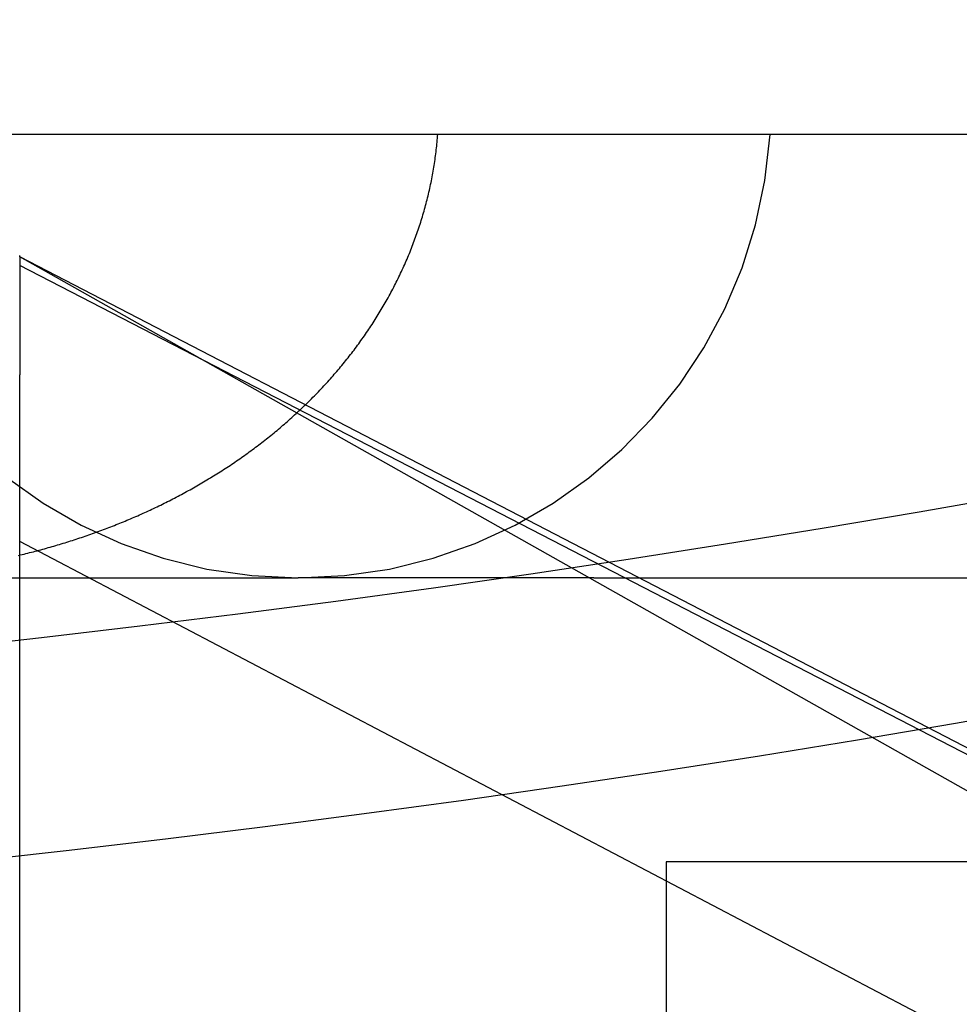
# Model space of a CAD drawing. Extents: x -59 to 285, y -226 to 2000.
# Drawn here: x 6 to 9, y -212 to -209 of the extents above; entities that cross this region are included whole.
import ezdxf

# ---------------------------------------------------------------- set-up
doc = ezdxf.new("R2010")
doc.units = 0
doc.header["$LTSCALE"] = 10
doc.linetypes.add('VERDECKT', pattern=[9.525, 6.35, -3.175])
doc.layers.get('0').update_dxf_attribs({"linetype": 'CONTINUOUS'})
doc.layers.add('STEMPEL', color=3, linetype='CONTINUOUS')

# ---------------------------------------------------------------- blocks, each defined once
blk = doc.blocks.new('A$C0FCBCFC4')
at = {"color": 1, "linetype": 'VERDECKT'}
for p, q in [((45.5, -50.9514), (-45.5, -50.9514)), ((6.0123, -51.366), (6.0123, -51.3614)), ((6.0123, -51.366), (6.0123, -51.4073)), ((11.0123, -53.956), (6.0123, -51.366)), ((11.0123, -54.1831), (6.0123, -51.366)), ((10.8326, -53.882), (6.0123, -51.3951)), ((6.0123, -51.4073), (6.0123, -51.4484)), ((6.0123, -51.4484), (6.0123, -51.4892)), ((6.0123, -51.4892), (6.0123, -51.5295)), ((6.0123, -51.5295), (6.0123, -51.5693)), ((6.0123, -51.5693), (6.0123, -51.6084)), ((6.0123, -51.6084), (6.0123, -51.6468)), ((6.0123, -51.6468), (6.0123, -51.6853)), ((6.0123, -51.6853), (6.0123, -51.7246)), ((6.0123, -51.7246), (6.0123, -51.7645)), ((6.0123, -52.3288), (6.0123, -51.7645)), ((10.8326, -54.8576), (6.0123, -52.3288)), ((6.0123, -52.3915), (6.0123, -52.3288)), ((6.0123, -55.0589), (6.0123, -52.3915)), ((4.2544, -52.4514), (6.9544, -52.4514)), ((7.9544, -52.4514), (6.9544, -52.4514)), ((7.9544, -52.4514), (10.7944, -52.4514)), ((8.1999, -53.4123), (8.1999, -55.1514)), ((10.5346, -53.4123), (8.1999, -53.4123))]:
    blk.add_line(p, q, dxfattribs=at)
at = {"color": 1}
blk.add_polyline3d([(6.0079, -52.3756, 0), (6.0143, -52.3741, 0), (6.0206, -52.3725, 0), (6.027, -52.371, 0), (6.0333, -52.3694, 0), (6.0397, -52.3678, 0), (6.046, -52.3662, 0), (6.0523, -52.3646, 0), (6.0587, -52.3629, 0), (6.065, -52.3613, 0), (6.0713, -52.3596, 0), (6.0777, -52.3579, 0), (6.084, -52.3562, 0), (6.0903, -52.3545, 0), (6.0966, -52.3528, 0), (6.1029, -52.351, 0), (6.1092, -52.3492, 0), (6.1155, -52.3474, 0), (6.1218, -52.3456, 0), (6.1281, -52.3438, 0), (6.1344, -52.342, 0), (6.1406, -52.3401, 0), (6.1469, -52.3382, 0), (6.1532, -52.3363, 0), (6.1594, -52.3344, 0), (6.1657, -52.3325, 0), (6.172, -52.3306, 0), (6.1782, -52.3286, 0), (6.1845, -52.3266, 0), (6.1907, -52.3246, 0), (6.1969, -52.3226, 0), (6.2032, -52.3206, 0), (6.2094, -52.3185, 0), (6.2156, -52.3165, 0), (6.2218, -52.3144, 0), (6.228, -52.3123, 0), (6.2343, -52.3102, 0), (6.2405, -52.3081, 0), (6.2467, -52.3059, 0), (6.2528, -52.3037, 0), (6.259, -52.3015, 0), (6.2652, -52.2993, 0), (6.2714, -52.2971, 0), (6.2776, -52.2949, 0), (6.2837, -52.2926, 0), (6.2899, -52.2903, 0), (6.296, -52.2881, 0), (6.3022, -52.2857, 0), (6.3083, -52.2834, 0), (6.3144, -52.2811, 0), (6.3206, -52.2787, 0), (6.3267, -52.2763, 0), (6.3328, -52.2739, 0), (6.3389, -52.2715, 0), (6.345, -52.2691, 0), (6.3511, -52.2666, 0), (6.3572, -52.2642, 0), (6.3633, -52.2617, 0), (6.3693, -52.2592, 0), (6.3754, -52.2566, 0), (6.3815, -52.2541, 0), (6.3875, -52.2515, 0), (6.3936, -52.2489, 0), (6.3996, -52.2463, 0), (6.4057, -52.2437, 0), (6.4117, -52.2411, 0), (6.4177, -52.2384, 0), (6.4237, -52.2358, 0), (6.4297, -52.2331, 0), (6.4357, -52.2304, 0), (6.4417, -52.2276, 0), (6.4477, -52.2249, 0), (6.4537, -52.2221, 0), (6.4596, -52.2193, 0), (6.4656, -52.2165, 0), (6.4715, -52.2137, 0), (6.4775, -52.2109, 0), (6.4834, -52.208, 0), (6.4894, -52.2051, 0), (6.4953, -52.2022, 0), (6.5012, -52.1993, 0), (6.5071, -52.1964, 0), (6.513, -52.1934, 0), (6.5189, -52.1905, 0), (6.5248, -52.1875, 0), (6.5306, -52.1845, 0), (6.5365, -52.1814, 0), (6.5423, -52.1784, 0), (6.5482, -52.1753, 0), (6.554, -52.1722, 0), (6.5598, -52.1691, 0), (6.5657, -52.166, 0), (6.5715, -52.1629, 0), (6.5773, -52.1597, 0), (6.5831, -52.1565, 0), (6.5888, -52.1533, 0), (6.5946, -52.1501, 0), (6.6004, -52.1469, 0), (6.6061, -52.1436, 0), (6.6119, -52.1403, 0), (6.6176, -52.137, 0), (6.6233, -52.1337, 0), (6.629, -52.1304, 0), (6.6347, -52.1271, 0), (6.6404, -52.1237, 0), (6.6461, -52.1203, 0), (6.6517, -52.1169, 0), (6.6574, -52.1135, 0), (6.663, -52.11, 0), (6.6686, -52.1066, 0), (6.6742, -52.1031, 0), (6.6798, -52.0996, 0), (6.6854, -52.0961, 0), (6.691, -52.0925, 0), (6.6966, -52.089, 0), (6.7021, -52.0854, 0), (6.7077, -52.0818, 0), (6.7132, -52.0782, 0), (6.7187, -52.0746, 0), (6.7242, -52.0709, 0), (6.7297, -52.0672, 0), (6.7352, -52.0636, 0), (6.7406, -52.0598, 0), (6.7461, -52.0561, 0), (6.7515, -52.0524, 0), (6.757, -52.0486, 0), (6.7624, -52.0448, 0), (6.7678, -52.041, 0), (6.7732, -52.0372, 0), (6.7785, -52.0334, 0), (6.7839, -52.0295, 0), (6.7892, -52.0256, 0), (6.7946, -52.0217, 0), (6.7999, -52.0178, 0), (6.8052, -52.0139, 0), (6.8105, -52.0099, 0), (6.8158, -52.006, 0), (6.821, -52.002, 0), (6.8263, -51.998, 0), (6.8315, -51.9939, 0), (6.8367, -51.9899, 0), (6.8419, -51.9858, 0), (6.8471, -51.9817, 0), (6.8523, -51.9776, 0), (6.8574, -51.9735, 0), (6.8626, -51.9694, 0), (6.8677, -51.9652, 0), (6.8728, -51.961, 0), (6.8779, -51.9568, 0), (6.883, -51.9526, 0), (6.8881, -51.9483, 0), (6.8931, -51.9441, 0), (6.8981, -51.9398, 0), (6.9032, -51.9355, 0), (6.9082, -51.9312, 0), (6.9131, -51.9269, 0), (6.9181, -51.9225, 0), (6.9231, -51.9181, 0), (6.928, -51.9137, 0), (6.9329, -51.9093, 0), (6.9378, -51.9049, 0), (6.9427, -51.9004, 0), (6.9476, -51.896, 0), (6.9525, -51.8915, 0), (6.9573, -51.887, 0), (6.9621, -51.8825, 0), (6.9669, -51.8779, 0), (6.9717, -51.8733, 0), (6.9765, -51.8688, 0), (6.9812, -51.8642, 0), (6.986, -51.8595, 0), (6.9907, -51.8549, 0), (6.9954, -51.8502, 0), (7.0001, -51.8455, 0), (7.0047, -51.8408, 0), (7.0094, -51.8361, 0), (7.014, -51.8314, 0), (7.0186, -51.8266, 0), (7.0232, -51.8218, 0), (7.0278, -51.8171, 0), (7.0324, -51.8122, 0), (7.0369, -51.8074, 0), (7.0414, -51.8025, 0), (7.0459, -51.7977, 0), (7.0504, -51.7928, 0), (7.0549, -51.7879, 0), (7.0593, -51.7829, 0), (7.0637, -51.778, 0), (7.0681, -51.773, 0), (7.0725, -51.768, 0), (7.0769, -51.763, 0), (7.0812, -51.758, 0), (7.0855, -51.753, 0), (7.0898, -51.7479, 0), (7.0941, -51.7429, 0), (7.0983, -51.7378, 0), (7.1026, -51.7327, 0), (7.1068, -51.7276, 0), (7.1109, -51.7224, 0), (7.1151, -51.7173, 0), (7.1193, -51.7121, 0), (7.1234, -51.7069, 0), (7.1275, -51.7017, 0), (7.1315, -51.6965, 0), (7.1356, -51.6913, 0), (7.1396, -51.686, 0), (7.1436, -51.6808, 0), (7.1476, -51.6755, 0), (7.1515, -51.6702, 0), (7.1555, -51.6649, 0), (7.1594, -51.6595, 0), (7.1633, -51.6542, 0), (7.1671, -51.6488, 0), (7.171, -51.6434, 0), (7.1748, -51.638, 0), (7.1786, -51.6326, 0), (7.1823, -51.6272, 0), (7.1861, -51.6218, 0), (7.1898, -51.6163, 0), (7.1935, -51.6108, 0), (7.1972, -51.6053, 0), (7.2008, -51.5998, 0), (7.2044, -51.5943, 0), (7.208, -51.5888, 0), (7.2116, -51.5832, 0), (7.2152, -51.5776, 0), (7.2187, -51.572, 0), (7.2222, -51.5664, 0), (7.2256, -51.5608, 0), (7.2291, -51.5552, 0), (7.2325, -51.5495, 0), (7.2359, -51.5439, 0), (7.2393, -51.5382, 0), (7.2426, -51.5325, 0), (7.2459, -51.5268, 0), (7.2492, -51.5211, 0), (7.2525, -51.5153, 0), (7.2558, -51.5096, 0), (7.259, -51.5038, 0), (7.2622, -51.498, 0), (7.2653, -51.4922, 0), (7.2685, -51.4864, 0), (7.2716, -51.4805, 0), (7.2747, -51.4747, 0), (7.2777, -51.4688, 0), (7.2808, -51.463, 0), (7.2838, -51.4571, 0), (7.2867, -51.4512, 0), (7.2897, -51.4452, 0), (7.2926, -51.4393, 0), (7.2955, -51.4333, 0), (7.2984, -51.4274, 0), (7.3012, -51.4214, 0), (7.304, -51.4154, 0), (7.3068, -51.4094, 0), (7.3096, -51.4034, 0), (7.3123, -51.3973, 0), (7.315, -51.3913, 0), (7.3177, -51.3852, 0), (7.3203, -51.3791, 0), (7.323, -51.373, 0), (7.3255, -51.3669, 0), (7.3281, -51.3608, 0), (7.3307, -51.3547, 0), (7.3331, -51.3485, 0), (7.3356, -51.3423, 0), (7.3381, -51.3362, 0), (7.3405, -51.33, 0), (7.3429, -51.3238, 0), (7.3452, -51.3176, 0), (7.3476, -51.3114, 0), (7.3498, -51.3051, 0), (7.3521, -51.2989, 0), (7.3543, -51.2927, 0), (7.3565, -51.2864, 0), (7.3587, -51.2801, 0), (7.3609, -51.2739, 0), (7.3629, -51.2676, 0), (7.365, -51.2613, 0), (7.3671, -51.255, 0), (7.3691, -51.2487, 0), (7.3711, -51.2424, 0), (7.373, -51.2361, 0), (7.3749, -51.2298, 0), (7.3768, -51.2234, 0), (7.3787, -51.2171, 0), (7.3805, -51.2107, 0), (7.3823, -51.2044, 0), (7.3841, -51.198, 0), (7.3858, -51.1916, 0), (7.3875, -51.1853, 0), (7.3891, -51.1789, 0), (7.3908, -51.1725, 0), (7.3924, -51.1661, 0), (7.394, -51.1597, 0), (7.3955, -51.1533, 0), (7.397, -51.1468, 0), (7.3985, -51.1404, 0), (7.3999, -51.134, 0), (7.4013, -51.1275, 0), (7.4027, -51.1211, 0), (7.404, -51.1146, 0), (7.4054, -51.1082, 0), (7.4066, -51.1017, 0), (7.4079, -51.0952, 0), (7.4091, -51.0887, 0), (7.4103, -51.0822, 0), (7.4114, -51.0757, 0), (7.4126, -51.0692, 0), (7.4136, -51.0627, 0), (7.4147, -51.0562, 0), (7.4157, -51.0497, 0), (7.4167, -51.0432, 0), (7.4177, -51.0367, 0), (7.4186, -51.0301, 0), (7.4195, -51.0236, 0), (7.4203, -51.0171, 0), (7.4211, -51.0105, 0), (7.4219, -51.004, 0), (7.4227, -50.9974, 0), (7.4234, -50.9908, 0), (7.4241, -50.9843, 0), (7.4248, -50.9777, 0), (7.4254, -50.9711, 0), (7.426, -50.9645, 0), (7.4265, -50.9579, 0), (7.4271, -50.9514, 0)], dxfattribs=at)
at = {"color": 3, "linetype": 'CONTINUOUS'}
for radius in [58.5, 55.0117, 53.7252, 53]:
    blk.add_circle((0, 0), radius, dxfattribs=at)
at = {"color": 1, "linetype": 'VERDECKT'}
for radius in [57, 55, 54.5, 54.1251, 53.5, 52.6308, 51]:
    blk.add_circle((0, 0), radius, dxfattribs=at)
for start, end in [(183.5833, 270), (270, 356.4167)]:
    blk.add_arc((6.9544, -50.8514), 1.6, start, end, dxfattribs=at)

msp = doc.modelspace()

# ---------------------------------------------------------------- block references
at = {"layer": 'STEMPEL'}
msp.add_blockref('A$C0FCBCFC4', (0, -158.5), dxfattribs=at)

doc.saveas('drawing.dxf')
